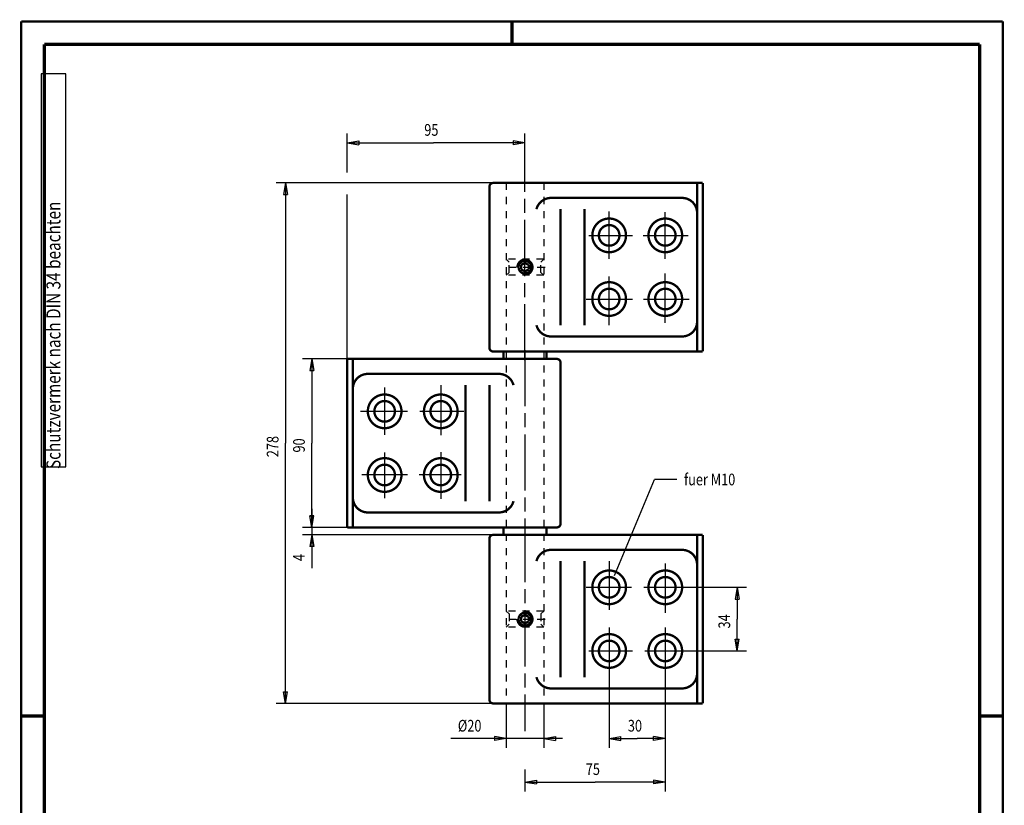
# Model space of a CAD drawing. Extents: x -1 to 210, y -1 to 297.
# Drawn here: x 0 to 210, y 129 to 297 of the extents above; entities that cross this region are included whole.
import ezdxf

# ---------------------------------------------------------------- set-up
doc = ezdxf.new("R2010")
doc.units = 0
doc.header["$MEASUREMENT"] = 0
for name, pattern in [('CENTERLINE', [30, 12, -1.5, 3, -1.5, 12]), ('HIDDEN', [4.5, 1.5, -1.5, 1.5]), ('HIDDENNEW0', [4.5, 1.5, -1.5, 1.5]), ('PHANTOM', [29.5, 9.5, -1.5, 3, -1.5, 3, -1.5, 9.5])]:
    doc.linetypes.add(name, pattern=pattern)
for name, color, linetype in [('2D_BEMASSUNG', 1, 'HIDDENNEW0'), ('2D_KATALOG-MITTEL', 230, 'HIDDENNEW0'), ('2D_MITTELLINIEN', 3, 'PHANTOM'), ('2D_VERDECKTE_KANTEN', 150, 'HIDDEN'), ('4', 7, 'Continuous'), ('HILFSLINIE', 7, 'CENTERLINE'), ('LAYER1', 1, 'Continuous')]:
    doc.layers.add(name, color=color, linetype=linetype)
doc.styles.get("Standard").update_dxf_attribs({"font": 'monotxt.shx'})

# ---------------------------------------------------------------- blocks, each defined once
blk = doc.blocks.new('A4VFRMAT')
at = {"layer": '4', "color": 30, "linetype": 'Continuous'}
for p, q in [((9.587344, 285.71549), (4.337344, 285.71549)), ((4.337344, 285.71549), (4.337344, 201.71549)), ((9.587344, 201.71549), (9.587344, 285.71549)), ((4.337344, 201.71549), (9.587344, 201.71549))]:
    blk.add_line(p, q, dxfattribs=at)
at = {"layer": 'HILFSLINIE', "color": 150, "linetype": 'Continuous', "const_width": 0.5}
for points in [[(209.9, 296.9), (0.1, 296.9)], [(0.1, 296.9), (0.1, 0.1)], [(209.9, 0.1), (209.9, 296.9)]]:
    blk.add_lwpolyline(points, dxfattribs=at)
at = {"layer": 'HILFSLINIE', "color": 2, "linetype": 'Continuous', "const_width": 0.7}
for points in [[(105, 292), (105, 296.9)], [(5, 292), (5, 5)], [(205, 292), (5, 292)], [(205, 5), (205, 292)], [(0.1, 148.5), (5, 148.5)], [(205, 148.5), (209.9, 148.5)]]:
    blk.add_lwpolyline(points, dxfattribs=at)
at = {"layer": '4', "color": 30, "linetype": 'Continuous', "width": 0.8}
blk.add_text(' Schutzvermerk nach DIN 34 beachten ', height=3, rotation=90, dxfattribs=at).set_placement((8.462344, 200.51549))

msp = doc.modelspace()

# ---------------------------------------------------------------- linework, layer by layer
at = {"layer": '2D_BEMASSUNG', "color": 1, "linetype": 'Continuous'}
for p, q in [((69.773222, 264.63313), (69.773222, 272.94353)), ((107.77322, 262.36706), (107.77322, 272.94353)), ((69.773222, 270.94353), (72.273222, 271.36019)), ((69.773222, 270.94353), (72.273222, 270.52686)), ((69.773222, 270.94353), (88.240687, 270.94353)), ((72.273222, 271.36019), (72.273222, 270.52686)), ((107.77322, 270.94353), (88.240687, 270.94353)), ((107.77322, 270.94353), (105.27322, 271.36019)), ((105.27322, 271.36019), (105.27322, 270.52686)), ((107.77322, 270.94353), (105.27322, 270.52686)), ((100.97322, 262.36706), (54.579239, 262.36706)), ((56.579239, 262.36706), (56.162572, 259.86706)), ((56.579239, 262.36706), (56.995905, 259.86706)), ((56.579239, 262.36706), (56.579239, 206.76706)), ((56.162572, 259.86706), (56.995905, 259.86706)), ((69.773222, 224.76706), (69.773222, 259.88669)), ((69.773222, 224.76706), (60.210501, 224.76706)), ((62.210501, 224.76706), (61.793834, 222.26706)), ((62.210501, 224.76706), (62.627167, 222.26706)), ((62.210501, 224.76706), (62.210501, 206.76706)), ((61.793834, 222.26706), (62.627167, 222.26706)), ((56.579239, 151.16706), (56.579239, 206.76706)), ((62.210501, 188.76706), (62.210501, 206.76706)), ((126.88685, 178.52601), (135.46817, 199.00702)), ((140.26817, 199.00702), (135.46817, 199.00702)), ((62.210501, 192.76706), (62.210501, 187.16706)), ((62.210501, 188.76706), (61.793834, 191.26706)), ((61.793834, 191.26706), (62.627167, 191.26706)), ((62.210501, 188.76706), (61.793834, 191.26706)), ((62.627167, 191.26706), (61.793834, 191.26706)), ((62.210501, 188.76706), (62.627167, 191.26706)), ((62.210501, 188.76706), (62.627167, 191.26706)), ((69.773222, 188.76706), (60.210501, 188.76706)), ((69.773222, 188.76706), (60.210501, 188.76706)), ((100.97322, 187.16706), (60.210501, 187.16706)), ((62.210501, 187.16706), (61.793834, 184.66706)), ((62.210501, 187.16706), (62.627167, 184.66706)), ((62.210501, 187.16706), (62.210501, 180.06114)), ((62.627167, 184.66706), (61.793834, 184.66706)), ((142.90324, 175.96706), (155.13882, 175.96706)), ((153.13882, 175.96706), (152.72215, 173.46706)), ((153.13882, 175.96706), (153.55548, 173.46706)), ((153.13882, 175.96706), (153.13882, 169.16706)), ((152.72215, 173.46706), (153.55548, 173.46706)), ((153.13882, 162.36706), (153.13882, 169.16706)), ((153.13882, 162.36706), (152.72215, 164.86706)), ((152.72215, 164.86706), (153.55548, 164.86706)), ((153.13882, 162.36706), (153.55548, 164.86706)), ((142.67044, 162.36706), (155.13882, 162.36706)), ((125.77322, 157.23773), (125.77322, 141.64065)), ((137.77322, 157.39293), (137.77322, 141.64065)), ((137.77322, 157.39293), (137.77322, 132.36563)), ((56.579239, 151.16706), (56.162572, 153.66706)), ((56.162572, 153.66706), (56.995905, 153.66706)), ((56.579239, 151.16706), (56.995905, 153.66706)), ((100.97322, 151.16706), (54.579239, 151.16706)), ((103.77322, 151.16706), (103.77322, 141.64065)), ((111.77322, 151.16706), (111.77322, 141.64065)), ((107.77322, 148.31372), (107.77322, 145.21715)), ((103.77322, 143.64065), (91.917663, 143.64065)), ((103.77322, 143.64065), (101.27322, 144.05731)), ((101.27322, 144.05731), (101.27322, 143.22398)), ((103.77322, 143.64065), (101.27322, 143.22398)), ((115.77322, 143.64065), (103.77322, 143.64065)), ((111.77322, 143.64065), (114.27322, 144.05731)), ((111.77322, 143.64065), (114.27322, 143.22398)), ((114.27322, 144.05731), (114.27322, 143.22398)), ((125.77322, 143.64065), (128.27322, 144.05731)), ((125.77322, 143.64065), (128.27322, 143.22398)), ((125.77322, 143.64065), (131.77322, 143.64065)), ((128.27322, 143.22398), (128.27322, 144.05731)), ((137.77322, 143.64065), (131.77322, 143.64065)), ((137.77322, 143.64065), (135.27322, 144.05731)), ((135.27322, 143.22398), (135.27322, 144.05731)), ((137.77322, 143.64065), (135.27322, 143.22398)), ((107.77322, 137.00717), (107.77322, 132.36563)), ((107.77322, 134.36563), (110.27322, 134.78229)), ((110.27322, 134.78229), (110.27322, 133.94896)), ((137.77322, 134.36563), (135.27322, 134.78229)), ((135.27322, 134.78229), (135.27322, 133.94896)), ((107.77322, 134.36563), (110.27322, 133.94896)), ((107.77322, 134.36563), (122.77322, 134.36563)), ((137.77322, 134.36563), (122.77322, 134.36563)), ((137.77322, 134.36563), (135.27322, 133.94896))]:
    msp.add_line(p, q, dxfattribs=at)
at = {"layer": '2D_KATALOG-MITTEL', "color": 230, "linetype": 'Continuous', "const_width": 0.5}
for points in [[(100.97322, 262.36706, 0.41421356), (100.17322, 261.56706)], [(113.32821, 259.16706, 0.34199871), (110.22983, 256.76706)], [(144.57322, 255.96706, 0.41421356), (141.37322, 259.16706)], [(129.37322, 251.16706, 1), (122.17322, 251.16706, 1), (129.37322, 251.16706)], [(141.37322, 251.16706, 1), (134.17322, 251.16706, 1), (141.37322, 251.16706)], [(127.97322, 251.16706, 1), (123.57322, 251.16706, 1), (127.97322, 251.16706)], [(139.97322, 251.16706, 1), (135.57322, 251.16706, 1), (139.97322, 251.16706)], [(107.77322, 242.76706, 2.4142136), (106.17322, 244.36706)], [(109.13322, 244.36706, 1), (106.41322, 244.36706, 1), (109.13322, 244.36706)], [(129.37322, 237.56706, 1), (122.17322, 237.56706, 1), (129.37322, 237.56706)], [(127.97322, 237.56706, 1), (123.57322, 237.56706, 1), (127.97322, 237.56706)], [(141.37322, 237.56706, 1), (134.17322, 237.56706, 1), (141.37322, 237.56706)], [(139.97322, 237.56706, 1), (135.57322, 237.56706, 1), (139.97322, 237.56706)], [(110.22983, 231.96706, 0.34199871), (113.32821, 229.56706)], [(141.37322, 229.56706, 0.41421356), (144.57322, 232.76706)], [(100.17322, 227.16706, 0.41421356), (100.97322, 226.36706)], [(115.37322, 223.96706, 0.41421356), (114.57322, 224.76706)], [(74.173222, 221.56706, 0.41421356), (70.973222, 218.36706)], [(105.31662, 219.16706, 0.34199871), (102.21823, 221.56706)], [(74.173222, 213.56706, 1), (81.373222, 213.56706, 1), (74.173222, 213.56706)], [(86.173222, 213.56706, 1), (93.373222, 213.56706, 1), (86.173222, 213.56706)], [(75.573222, 213.56706, 1), (79.973222, 213.56706, 1), (75.573222, 213.56706)], [(87.573222, 213.56706, 1), (91.973222, 213.56706, 1), (87.573222, 213.56706)], [(74.173222, 199.96706, 1), (81.373222, 199.96706, 1), (74.173222, 199.96706)], [(75.573222, 199.96706, 1), (79.973222, 199.96706, 1), (75.573222, 199.96706)], [(86.173222, 199.96706, 1), (93.373222, 199.96706, 1), (86.173222, 199.96706)], [(87.573222, 199.96706, 1), (91.973222, 199.96706, 1), (87.573222, 199.96706)], [(70.973222, 195.16706, 0.41421356), (74.173222, 191.96706)], [(102.21823, 191.96706, 0.34199871), (105.31662, 194.36706)], [(114.57322, 188.76706, 0.41421356), (115.37322, 189.56706)], [(100.97322, 187.16706, 0.41421356), (100.17322, 186.36706)], [(113.32821, 183.96706, 0.34199871), (110.22983, 181.56706)], [(144.57322, 180.76706, 0.41421356), (141.37322, 183.96706)], [(129.37322, 175.96706, 1), (122.17322, 175.96706, 1), (129.37322, 175.96706)], [(141.37322, 175.96706, 1), (134.17322, 175.96706, 1), (141.37322, 175.96706)], [(127.97322, 175.96706, 1), (123.57322, 175.96706, 1), (127.97322, 175.96706)], [(139.97322, 175.96706, 1), (135.57322, 175.96706, 1), (139.97322, 175.96706)], [(106.17322, 169.16706, 2.4142136), (107.77322, 170.76706)], [(109.13322, 169.16706, 1), (106.41322, 169.16706, 1), (109.13322, 169.16706)], [(129.37322, 162.36706, 1), (122.17322, 162.36706, 1), (129.37322, 162.36706)], [(127.97322, 162.36706, 1), (123.57322, 162.36706, 1), (127.97322, 162.36706)], [(141.37322, 162.36706, 1), (134.17322, 162.36706, 1), (141.37322, 162.36706)], [(139.97322, 162.36706, 1), (135.57322, 162.36706, 1), (139.97322, 162.36706)], [(110.22983, 156.76706, 0.34199871), (113.32821, 154.36706)], [(141.37322, 154.36706, 0.41421356), (144.57322, 157.56706)], [(100.17322, 151.96706, 0.41421356), (100.97322, 151.16706)]]:
    msp.add_lwpolyline(points, format="xyb", dxfattribs=at)
for points in [[(100.17322, 252.16829), (100.17322, 261.56706)], [(100.97322, 262.36706), (145.77322, 262.36706)], [(144.57322, 262.36706), (144.57322, 226.36706)], [(145.77322, 226.36706), (145.77322, 262.36706)], [(113.32821, 259.16706), (141.37322, 259.16706)], [(115.33975, 231.96706), (115.33975, 256.76706)], [(120.51695, 231.96706), (120.51695, 256.76706)], [(100.17322, 236.43425), (100.17322, 252.16829)], [(106.97322, 244.82894), (107.77322, 245.29082)], [(106.97322, 243.90518), (106.97322, 244.82894)], [(107.77322, 245.29082), (108.57322, 244.82894)], [(108.57322, 244.82894), (108.57322, 243.90518)], [(107.77322, 243.4433), (106.97322, 243.90518)], [(108.57322, 243.90518), (107.77322, 243.4433)], [(100.17322, 227.16706), (100.17322, 236.43425)], [(113.32821, 229.56706), (141.37322, 229.56706)], [(100.97322, 226.36706), (145.77322, 226.36706)], [(103.17322, 224.76706), (103.17322, 226.36706)], [(112.37322, 224.76706), (112.37322, 226.36706)], [(114.57322, 224.76706), (69.773222, 224.76706)], [(69.773222, 224.76706), (69.773222, 188.76706)], [(70.973222, 188.76706), (70.973222, 224.76706)], [(115.37322, 223.96706), (115.37322, 189.56706)], [(102.21823, 221.56706), (74.173222, 221.56706)], [(95.029494, 219.16706), (95.029494, 194.36706)], [(100.20669, 219.16706), (100.20669, 194.36706)], [(102.21823, 191.96706), (74.173222, 191.96706)], [(114.57322, 188.76706), (69.773222, 188.76706)], [(100.97322, 187.16706), (145.77322, 187.16706)], [(103.17322, 188.76706), (103.17322, 187.16706)], [(112.37322, 188.76706), (112.37322, 187.16706)], [(144.57322, 151.16706), (144.57322, 187.16706)], [(145.77322, 187.16706), (145.77322, 151.16706)], [(100.17322, 186.36706), (100.17322, 177.09987)], [(113.32821, 183.96706), (141.37322, 183.96706)], [(115.33975, 181.56706), (115.33975, 156.76706)], [(120.51695, 181.56706), (120.51695, 156.76706)], [(100.17322, 177.09987), (100.17322, 161.36582)], [(107.77322, 170.09082), (106.97322, 169.62894)], [(106.97322, 169.62894), (106.97322, 168.70518)], [(106.97322, 168.70518), (107.77322, 168.2433)], [(108.57322, 169.62894), (107.77322, 170.09082)], [(107.77322, 168.2433), (108.57322, 168.70518)], [(108.57322, 168.70518), (108.57322, 169.62894)], [(100.17322, 161.36582), (100.17322, 151.96706)], [(113.32821, 154.36706), (141.37322, 154.36706)], [(100.97322, 151.16706), (145.77322, 151.16706)]]:
    msp.add_lwpolyline(points, dxfattribs=at)
at = {"layer": '2D_MITTELLINIEN', "color": 3, "linetype": 'CENTERLINE'}
for p, q in [((107.77322, 224.48032), (107.77322, 265.2204)), ((125.77322, 246.15173), (125.77322, 256.29639)), ((137.77322, 246.15173), (137.77322, 256.14119)), ((121.42183, 251.16706), (130.74794, 251.16706)), ((133.05034, 251.16706), (142.67044, 251.16706)), ((125.77322, 232.00754), (125.77322, 242.36074)), ((137.77322, 232.47314), (137.77322, 243.04118)), ((120.8648, 237.56706), (130.79248, 237.56706)), ((133.11106, 237.56706), (142.90324, 237.56706)), ((107.77322, 226.6538), (107.77322, 185.91372)), ((89.773222, 219.12658), (89.773222, 208.49933)), ((77.773222, 218.66098), (77.773222, 208.54562)), ((82.633125, 213.56706), (72.643201, 213.56706)), ((94.681646, 213.56706), (85.312404, 213.56706)), ((77.773222, 204.79615), (77.773222, 194.99293)), ((89.773222, 204.84244), (89.773222, 194.83773)), ((82.693334, 199.96706), (72.876001, 199.96706)), ((94.124611, 199.96706), (85.131778, 199.96706)), ((107.77322, 189.0538), (107.77322, 148.31372)), ((125.77322, 181.52658), (125.77322, 171.17338)), ((137.77322, 181.06098), (137.77322, 170.49294)), ((120.8648, 175.96706), (130.56509, 175.96706)), ((133.17817, 175.96706), (142.90324, 175.96706)), ((125.77322, 167.38239), (125.77322, 157.23773)), ((137.77322, 167.38239), (137.77322, 157.39293)), ((121.42183, 162.36706), (130.76391, 162.36706)), ((133.4054, 162.36706), (142.67044, 162.36706))]:
    msp.add_line(p, q, dxfattribs=at)
at = {"layer": '2D_VERDECKTE_KANTEN', "color": 150, "linetype": 'HIDDEN'}
for p, q in [((103.77322, 262.36706), (103.77322, 151.16706)), ((111.77322, 262.36706), (111.77322, 151.16706)), ((111.77322, 246.06706), (103.77322, 246.06706)), ((103.77322, 246.06706), (104.37322, 245.46706)), ((104.35725, 244.36706), (110.59355, 244.36706)), ((104.37322, 243.26706), (104.37322, 245.46706)), ((110.59355, 244.36706), (112.62285, 244.36706)), ((111.77322, 246.06706), (111.17322, 245.46706)), ((111.17322, 243.26706), (111.17322, 245.46706)), ((103.77322, 242.66706), (104.37322, 243.26706)), ((111.77322, 242.66706), (103.77322, 242.66706)), ((111.77322, 242.66706), (111.17322, 243.26706)), ((111.77322, 170.86706), (103.77322, 170.86706)), ((103.77322, 170.86706), (104.37322, 170.26706)), ((111.77322, 170.86706), (111.17322, 170.26706)), ((104.35725, 169.16706), (110.59355, 169.16706)), ((104.37322, 170.26706), (104.37322, 168.06706)), ((110.59355, 169.16706), (112.62285, 169.16706)), ((111.17322, 170.26706), (111.17322, 168.06706)), ((103.77322, 167.46706), (104.37322, 168.06706)), ((111.77322, 167.46706), (103.77322, 167.46706)), ((111.77322, 167.46706), (111.17322, 168.06706))]:
    msp.add_line(p, q, dxfattribs=at)

# ---------------------------------------------------------------- block references
at = {"layer": 'LAYER1'}
msp.add_blockref('A4VFRMAT', (0, 0), dxfattribs=at)

# ---------------------------------------------------------------- texts
at = {"layer": '2D_BEMASSUNG', "color": 1, "linetype": 'Continuous', "width": 0.8}
for s, p in [('95', (86.240687, 272.44453)), ('fuer M10', (141.76817, 197.75702)), ('%%c20', (93.417663, 145.14165)), ('30', (129.77322, 145.14165)), ('75', (120.77322, 135.86663))]:
    msp.add_text(s, height=2.5, dxfattribs=at).set_placement(p)
for s, p in [('278', (55.078239, 203.76706)), ('90', (60.709501, 204.76706)), ('4', (60.709501, 181.56114)), ('34', (151.63782, 167.16706))]:
    msp.add_text(s, height=2.5, rotation=90, dxfattribs=at).set_placement(p)

doc.saveas('drawing.dxf')
